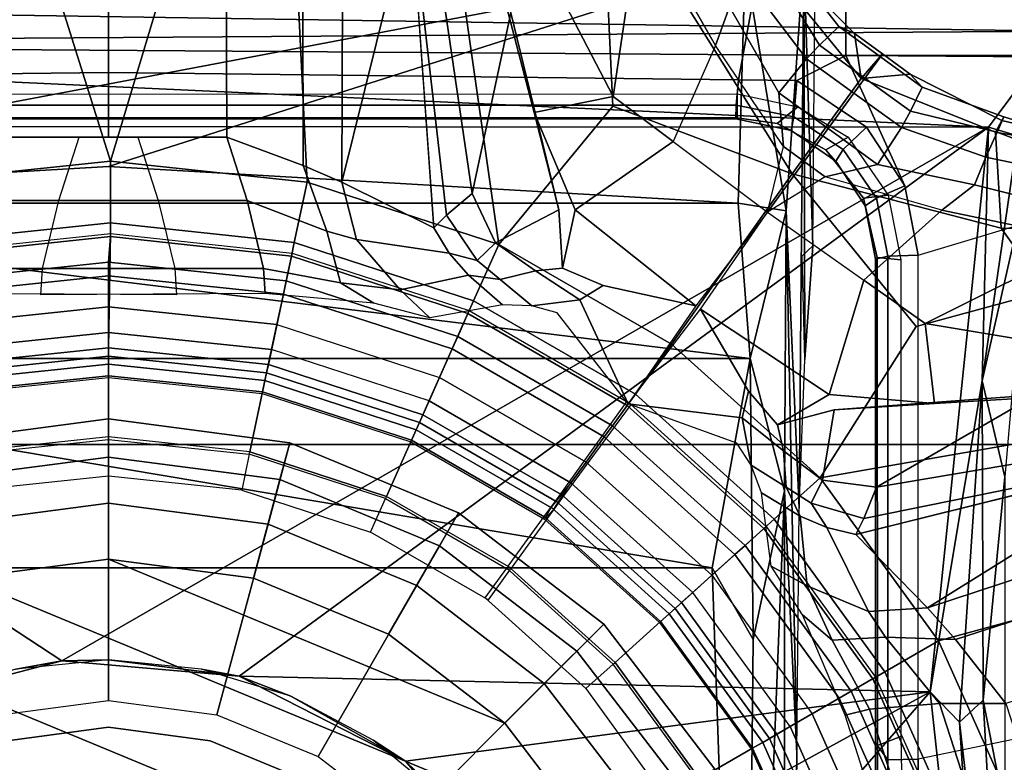
# Model space of a CAD drawing. Units: inches. Extents: x -133 to 43, y -53 to 49.
# Drawn here: x -4 to -3, y -4 to -3 of the extents above; entities that cross this region are included whole.
import ezdxf

# ---------------------------------------------------------------- set-up
doc = ezdxf.new("R2010")
doc.units = ezdxf.units.IN
doc.header["$MEASUREMENT"] = 0
for name, color, linetype in [('SEAT-BASE', 5, 'Continuous'), ('SEAT-CHASSIS', 5, 'Continuous'), ('SEAT-FABRIC', 5, 'Continuous'), ('SEAT-FRAME', 5, 'Continuous'), ('SEAT-SHAFT', 5, 'Continuous')]:
    doc.layers.add(name, color=color, linetype=linetype)

# ---------------------------------------------------------------- blocks, each defined once
blk = doc.blocks.new('1AERON2_B_TLIMANGL_ARMS_POSTUREFITSL_3T')
at = {"layer": 'SEAT-BASE'}
for points in [[(-0.719, 1.1512, 4.3018), (-4.1668, 11.6385, 3.2423), (-4.0382, 11.6139, 3.1616), (-0.6744, 1.1905, 4.1832)], [(-3.3384, 9.5727, 3.9879), (-4.1668, 11.6385, 3.2423), (-0.719, 1.1512, 4.3018), (-0.9319, 1.4933, 5.6622)], [(-4.0382, 11.6139, 3.1616), (-3.9113, 11.6394, 3.1096), (-0.5847, 1.2614, 4.119), (-0.6744, 1.1905, 4.1832)], [(-1.2525, 1.2546, 6.5979), (-1.2495, 1.6518, 6.5161), (-1.3237, 1.6176, 6.4607), (-1.3873, 1.247, 6.4886)], [(-1.2495, 1.6518, 6.5161), (-1.2495, 1.6518, 6.5161), (-1.2525, 1.2546, 6.5979), (-1.1641, 1.318, 6.6391)], [(-0.7854, 1.5817, 6.7366), (-0.6725, 1.1665, 6.8397), (-0.4186, 1.2801, 6.8397), (-0.6581, 1.6256, 6.7516)], [(-1.3237, 1.6176, 6.4607), (-1.3587, 1.4464, 6.4353), (-1.4039, 1.2555, 6.449), (-1.3873, 1.247, 6.4886)], [(-1.0184, 1.3041, 6.06), (-1.0187, 1.578, 6.004), (-0.9734, 1.5819, 5.8711), (-0.8883, 1.0796, 6.0105)], [(-0.9016, 1.0001, 6.8397), (-0.6725, 1.1665, 6.8397), (-0.7854, 1.5817, 6.7366), (-0.9812, 1.457, 6.7006)], [(-0.8443, 1.0617, 5.7919), (-0.8883, 1.0796, 6.0105), (-0.9734, 1.5819, 5.8711), (-0.9319, 1.4933, 5.6622)], [(-1.2342, 1.3799, 6.2319), (-1.2395, 1.5603, 6.2066), (-1.0736, 1.4185, 6.2079), (-1.1187, 1.1478, 6.2723)], [(-0.9319, 1.4933, 5.6622), (-0.719, 1.1512, 4.3018), (-0.8221, 1.0503, 5.494), (-0.877, 1.2718, 5.5781)], [(-0.8221, 1.0503, 5.494), (-0.8221, 1.0503, 5.494), (-0.8443, 1.0617, 5.7919), (-0.9319, 1.4933, 5.6622)], [(-1.1641, 1.318, 6.6391), (-1.1141, 1.1353, 6.7098), (-0.9016, 1.0001, 6.8397), (-0.9812, 1.457, 6.7006)], [(-1.4039, 1.2555, 6.449), (-1.3587, 1.4464, 6.4353), (-1.3807, 1.3496, 6.3617), (-1.4088, 1.2586, 6.3883)], [(-1.0061, 1.1609, 6.2525), (-1.1187, 1.1478, 6.2723), (-1.0736, 1.4185, 6.2079), (-1.0179, 1.3573, 6.1793)], [(-1.2777, 1.1714, 6.2534), (-1.3131, 1.2173, 6.2593), (-1.2878, 1.3185, 6.2518), (-1.2342, 1.3799, 6.2319)], [(-1.1795, 1.0618, 6.2849), (-1.2777, 1.1714, 6.2534), (-1.2342, 1.3799, 6.2319), (-1.1187, 1.1478, 6.2723)], [(-0.997, 1.0198, 6.181), (-1.0061, 1.1609, 6.2525), (-1.0179, 1.3573, 6.1793), (-1.0184, 1.3041, 6.06)], [(-1.3874, 1.2492, 6.3212), (-1.4088, 1.2586, 6.3883), (-1.3807, 1.3496, 6.3617), (-1.3524, 1.3412, 6.2976)], [(-1.3874, 1.2492, 6.3212), (-1.3524, 1.3412, 6.2976), (-1.3313, 1.3345, 6.2789), (-1.352, 1.2334, 6.2814)], [(-1.3131, 1.2173, 6.2593), (-1.352, 1.2334, 6.2814), (-1.3313, 1.3345, 6.2789), (-1.2878, 1.3185, 6.2518)], [(-1.1141, 1.1353, 6.7098), (-1.1641, 1.318, 6.6391), (-1.2525, 1.2546, 6.5979), (-1.329, 0.9608, 6.6517)], [(-0.5843, 1.168, 4.1108), (-0.5847, 1.2614, 4.119), (-0.3873, 1.3255, 4.119), (-0.3327, 1.2498, 4.1108)], [(-0.8981, 1.0035, 6.0349), (-0.997, 1.0198, 6.181), (-1.0184, 1.3041, 6.06), (-0.8883, 1.0796, 6.0105)], [(-0.6725, 1.1665, 6.8397), (-0.6291, 1.0913, 6.9828), (-0.3917, 1.1976, 6.9828), (-0.4186, 1.2801, 6.8397)], [(-0.5843, 1.168, 4.1108), (-0.6776, 1.0921, 4.1852), (-0.6744, 1.1905, 4.1832), (-0.5847, 1.2614, 4.119)], [(-1.4508, 1.1435, 6.3664), (-1.469, 1.127, 6.4297), (-1.4039, 1.2555, 6.449), (-1.4088, 1.2586, 6.3883)], [(-1.4629, 1.0581, 6.5226), (-1.3873, 1.247, 6.4886), (-1.4039, 1.2555, 6.449), (-1.469, 1.127, 6.4297)], [(-1.2525, 1.2546, 6.5979), (-1.3873, 1.247, 6.4886), (-1.4629, 1.0581, 6.5226), (-1.329, 0.9608, 6.6517)], [(-1.4508, 1.1435, 6.3664), (-1.4088, 1.2586, 6.3883), (-1.3874, 1.2492, 6.3212), (-1.4169, 1.1272, 6.3048)], [(-1.3938, 1.1145, 6.284), (-1.4169, 1.1272, 6.3048), (-1.3874, 1.2492, 6.3212), (-1.352, 1.2334, 6.2814)], [(-0.2811, 1.1658, 4.0207), (-0.5767, 1.0698, 4.0207), (-0.5843, 1.168, 4.1108), (-0.3327, 1.2498, 4.1108)], [(-1.3938, 1.1145, 6.284), (-1.352, 1.2334, 6.2814), (-1.3131, 1.2173, 6.2593), (-1.342, 1.0809, 6.2618)], [(-1.342, 1.0809, 6.2618), (-1.3131, 1.2173, 6.2593), (-1.2777, 1.1714, 6.2534), (-1.3248, 1.0072, 6.2657)], [(-0.6744, 1.1905, 4.1832), (-0.6776, 1.0921, 4.1852), (-0.7136, 1.0683, 4.2842), (-0.719, 1.1512, 4.3018)], [(-0.6291, 1.0913, 6.9828), (-0.6193, 1.0744, 7.0624), (-0.3857, 1.179, 7.0624), (-0.3917, 1.1976, 6.9828)], [(-0.3351, 1.0314, 1.5256), (-0.5415, 0.9395, 1.5256), (-0.6216, 1.0783, 6.1133), (-0.3871, 1.1832, 6.1133)], [(-0.6016, 1.0437, 8.0765), (-0.3723, 1.1459, 8.0765), (-0.3857, 1.179, 7.0624), (-0.6193, 1.0744, 7.0624)], [(-1.3248, 1.0072, 6.2657), (-1.2751, 0.9265, 6.2906), (-1.1795, 1.0618, 6.2849), (-1.2777, 1.1714, 6.2534)], [(-0.9016, 1.0001, 6.8397), (-0.8435, 0.9355, 6.9828), (-0.6291, 1.0913, 6.9828), (-0.6725, 1.1665, 6.8397)], [(-0.6776, 1.0921, 4.1852), (-0.5843, 1.168, 4.1108), (-0.5767, 1.0698, 4.0207), (-0.6733, 1.0173, 4.0753)], [(-0.5681, 1.0356, 3.9611), (-0.5767, 1.0698, 4.0207), (-0.2811, 1.1658, 4.0207), (-0.2674, 1.1314, 3.9611)], [(-1.1795, 1.0618, 6.2849), (-1.1187, 1.1478, 6.2723), (-1.0061, 1.1609, 6.2525), (-1.0187, 1.0131, 6.2762)], [(-1.0187, 1.0131, 6.2762), (-1.0061, 1.1609, 6.2525), (-0.997, 1.0198, 6.181), (-0.9763, 0.9404, 6.1505)], [(-0.8221, 1.0503, 5.494), (-0.719, 1.1512, 4.3018), (-0.7136, 1.0683, 4.2842), (-0.8316, 1.0099, 5.4975)], [(-1.4974, 1.0879, 6.4297), (-1.469, 1.127, 6.4297), (-1.4508, 1.1435, 6.3664), (-1.4933, 1.085, 6.3664)], [(-1.4508, 1.1435, 6.3664), (-1.4169, 1.1272, 6.3048), (-1.4634, 1.0632, 6.3048), (-1.4933, 1.085, 6.3664)], [(-1.0894, 0.7915, 6.8397), (-0.9016, 1.0001, 6.8397), (-1.1141, 1.1353, 6.7098), (-1.329, 0.9608, 6.6517)], [(-0.6016, 1.0437, 8.0765), (-0.592, 1.0271, 8.1196), (-0.3664, 1.1276, 8.1196), (-0.3723, 1.1459, 8.0765)], [(-1.4629, 1.0581, 6.5226), (-1.469, 1.127, 6.4297), (-1.4974, 1.0879, 6.4297), (-1.4629, 1.0581, 6.5226)], [(-1.4634, 1.0632, 6.3048), (-1.4169, 1.1272, 6.3048), (-1.3938, 1.1145, 6.284), (-1.4422, 1.0478, 6.284)], [(-0.592, 1.0271, 8.1196), (-0.5702, 0.9892, 8.1372), (-0.3529, 1.086, 8.1372), (-0.3664, 1.1276, 8.1196)], [(-1.3938, 1.1145, 6.284), (-1.342, 1.0809, 6.2618), (-1.3924, 1.0116, 6.2618), (-1.4422, 1.0478, 6.284)], [(-1.4933, 1.085, 6.3664), (-1.5358, 1.0265, 6.3664), (-1.5258, 1.0488, 6.4297), (-1.4974, 1.0879, 6.4297)], [(-1.4933, 1.085, 6.3664), (-1.4634, 1.0632, 6.3048), (-1.5098, 0.9993, 6.3048), (-1.5358, 1.0265, 6.3664)], [(-1.4629, 1.0581, 6.5226), (-1.4974, 1.0879, 6.4297), (-1.5258, 1.0488, 6.4297), (-1.4629, 1.0581, 6.5226)], [(-1.3924, 1.0116, 6.2618), (-1.342, 1.0809, 6.2618), (-1.3248, 1.0072, 6.2657), (-1.346, 0.9779, 6.2657)], [(-0.8435, 0.9355, 6.9828), (-0.8304, 0.921, 7.0624), (-0.6193, 1.0744, 7.0624), (-0.6291, 1.0913, 6.9828)], [(-0.7499, 0.9822, 4.2595), (-0.7136, 1.0683, 4.2842), (-0.6776, 1.0921, 4.1852), (-0.6733, 1.0173, 4.0753)], [(-0.5702, 0.9892, 8.1372), (-0.5521, 0.958, 8.1372), (-0.3417, 1.0517, 8.1372), (-0.3529, 1.086, 8.1372)], [(-0.8981, 1.0035, 6.0349), (-0.8883, 1.0796, 6.0105), (-0.8443, 1.0617, 5.7919), (-0.8658, 0.9877, 5.8523)], [(-0.8479, 0.972, 5.4814), (-0.8316, 1.0099, 5.4975), (-0.7136, 1.0683, 4.2842), (-0.7499, 0.9822, 4.2595)], [(-0.6216, 1.0783, 6.1133), (-0.5415, 0.9395, 1.5256), (-0.7262, 0.8053, 1.5256), (-0.8334, 0.9243, 6.1133)], [(-0.8304, 0.921, 7.0624), (-0.8067, 0.8947, 8.0765), (-0.6016, 1.0437, 8.0765), (-0.6193, 1.0744, 7.0624)], [(-0.5681, 1.0356, 3.9611), (-0.709, 0.9757, 4.0743), (-0.6733, 1.0173, 4.0753), (-0.5767, 1.0698, 4.0207)], [(-1.5258, 1.0488, 6.4297), (-1.6279, 0.9472, 6.449), (-1.6147, 0.9341, 6.4886), (-1.4629, 1.0581, 6.5226)], [(-1.329, 0.9608, 6.6517), (-1.4629, 1.0581, 6.5226), (-1.6147, 0.9341, 6.4886), (-1.5802, 0.8035, 6.5979)], [(-1.4422, 1.0478, 6.284), (-1.4906, 0.9812, 6.284), (-1.5098, 0.9993, 6.3048), (-1.4634, 1.0632, 6.3048)], [(-1.1385, 0.832, 6.3003), (-1.2751, 0.9265, 6.2906), (-1.1795, 1.0618, 6.2849), (-1.0187, 1.0131, 6.2762)], [(-0.8221, 1.0503, 5.494), (-0.8316, 1.0099, 5.4975), (-0.8658, 0.9877, 5.8523), (-0.8443, 1.0617, 5.7919)], [(-1.6324, 0.951, 6.3883), (-1.6279, 0.9472, 6.449), (-1.5258, 1.0488, 6.4297), (-1.5358, 1.0265, 6.3664)], [(-1.4422, 1.0478, 6.284), (-1.3924, 1.0116, 6.2618), (-1.4427, 0.9423, 6.2618), (-1.4906, 0.9812, 6.284)], [(-0.8067, 0.8947, 8.0765), (-0.7939, 0.8805, 8.1196), (-0.592, 1.0271, 8.1196), (-0.6016, 1.0437, 8.0765)], [(-0.3417, 1.0517, 8.1372), (-0.5521, 0.958, 8.1372), (-0.5299, 0.9195, 8.1188), (-0.328, 1.0094, 8.1188)], [(-1.5098, 0.9993, 6.3048), (-1.6168, 0.9335, 6.3212), (-1.6324, 0.951, 6.3883), (-1.5358, 1.0265, 6.3664)], [(-0.7939, 0.8805, 8.1196), (-0.7646, 0.8479, 8.1372), (-0.5702, 0.9892, 8.1372), (-0.592, 1.0271, 8.1196)], [(-0.3351, 1.0314, 1.5256), (-0.3314, 1.02, 1.4987), (-0.5355, 0.9291, 1.4987), (-0.5415, 0.9395, 1.5256)], [(-1.346, 0.9779, 6.2657), (-1.3672, 0.9487, 6.2657), (-1.4427, 0.9423, 6.2618), (-1.3924, 1.0116, 6.2618)], [(-1.1385, 0.832, 6.3003), (-1.0187, 1.0131, 6.2762), (-0.9763, 0.9404, 6.1505), (-1.0233, 0.8996, 6.1935)], [(-0.997, 1.0198, 6.181), (-0.8981, 1.0035, 6.0349), (-0.9394, 0.9486, 6.0887), (-0.9763, 0.9404, 6.1505)], [(-0.6733, 1.0173, 4.0753), (-0.709, 0.9757, 4.0743), (-0.7777, 0.9316, 4.2123), (-0.7499, 0.9822, 4.2595)], [(-0.3314, 1.02, 1.4987), (-0.323, 0.994, 1.4876), (-0.5218, 0.9054, 1.4876), (-0.5355, 0.9291, 1.4987)], [(-1.5909, 0.9047, 6.2814), (-1.6168, 0.9335, 6.3212), (-1.5098, 0.9993, 6.3048), (-1.4906, 0.9812, 6.284)], [(-1.3248, 1.0072, 6.2657), (-1.3248, 1.0072, 6.2657), (-1.2751, 0.9265, 6.2906), (-1.346, 0.9779, 6.2657)], [(-1.0894, 0.7915, 6.8397), (-1.0192, 0.7405, 6.9828), (-0.8435, 0.9355, 6.9828), (-0.9016, 1.0001, 6.8397)], [(-0.8883, 0.9525, 5.8813), (-0.9394, 0.9486, 6.0887), (-0.8981, 1.0035, 6.0349), (-0.8658, 0.9877, 5.8523)], [(-0.8658, 0.9877, 5.8523), (-0.8316, 1.0099, 5.4975), (-0.8479, 0.972, 5.4814), (-0.8883, 0.9525, 5.8813)], [(-0.328, 1.0094, 8.1188), (-0.5299, 0.9195, 8.1188), (-0.5206, 0.9035, 8.0743), (-0.3223, 0.9918, 8.0743)], [(-0.7405, 0.8212, 8.1372), (-0.7646, 0.8479, 8.1372), (-0.5702, 0.9892, 8.1372), (-0.5521, 0.958, 8.1372)], [(-0.4787, 0.8308, 1.4876), (-0.5218, 0.9054, 1.4876), (-0.323, 0.994, 1.4876), (-0.2963, 0.912, 1.4876)], [(-1.4427, 0.9423, 6.2618), (-1.5635, 0.8727, 6.2593), (-1.5909, 0.9047, 6.2814), (-1.4906, 0.9812, 6.284)], [(-1.346, 0.9779, 6.2657), (-1.2751, 0.9265, 6.2906), (-1.3672, 0.9487, 6.2657)], [(-0.8479, 0.972, 5.4814), (-0.8803, 0.9177, 5.6198), (-0.9193, 0.9034, 5.9592), (-0.8883, 0.9525, 5.8813)], [(-0.7777, 0.9316, 4.2123), (-0.8803, 0.9177, 5.6198), (-0.8479, 0.972, 5.4814), (-0.7499, 0.9822, 4.2595)], [(-1.329, 0.9608, 6.6517), (-1.5802, 0.8035, 6.5979), (-1.6132, 0.6999, 6.6391), (-1.424, 0.7087, 6.7098)], [(-1.329, 0.9608, 6.6517), (-1.424, 0.7087, 6.7098), (-1.2297, 0.5484, 6.8397), (-1.0894, 0.7915, 6.8397)], [(-0.5521, 0.958, 8.1372), (-0.7405, 0.8212, 8.1372), (-0.7107, 0.7881, 8.1188), (-0.5299, 0.9195, 8.1188)], [(-1.3672, 0.9487, 6.2657), (-1.5089, 0.8532, 6.2534), (-1.5635, 0.8727, 6.2593), (-1.4427, 0.9423, 6.2618)], [(-1.5089, 0.8532, 6.2534), (-1.3743, 0.7936, 6.2849), (-1.2751, 0.9265, 6.2906), (-1.3672, 0.9487, 6.2657)], [(-0.9763, 0.9404, 6.1505), (-0.9394, 0.9486, 6.0887), (-0.986, 0.8905, 6.1233), (-1.0233, 0.8996, 6.1935)], [(-0.986, 0.8905, 6.1233), (-0.9394, 0.9486, 6.0887), (-0.8883, 0.9525, 5.8813), (-0.9193, 0.9034, 5.9592)], [(-1.0192, 0.7405, 6.9828), (-1.0034, 0.729, 7.0624), (-0.8304, 0.921, 7.0624), (-0.8435, 0.9355, 6.9828)], [(-0.5415, 0.9395, 1.5256), (-0.5355, 0.9291, 1.4987), (-0.7182, 0.7964, 1.4987), (-0.7262, 0.8053, 1.5256)], [(-0.5355, 0.9291, 1.4987), (-0.5218, 0.9054, 1.4876), (-0.6999, 0.776, 1.4876), (-0.7182, 0.7964, 1.4987)], [(-1.2783, 0.6558, 6.2762), (-1.3743, 0.7936, 6.2849), (-1.2751, 0.9265, 6.2906), (-1.1431, 0.8257, 6.3003)], [(-0.7262, 0.8053, 1.5256), (-0.879, 0.6356, 1.5256), (-1.0091, 0.7291, 6.1133), (-0.8334, 0.9243, 6.1133)], [(-0.9747, 0.7082, 8.0765), (-0.8067, 0.8947, 8.0765), (-0.8304, 0.921, 7.0624), (-1.0034, 0.729, 7.0624)], [(-0.5299, 0.9195, 8.1188), (-0.7107, 0.7881, 8.1188), (-0.6984, 0.7744, 8.0743), (-0.5206, 0.9035, 8.0743)], [(-1.0054, 0.7304, 6.06), (-0.986, 0.8905, 6.1233), (-0.9193, 0.9034, 5.9592), (-0.9501, 0.8832, 6.0185)], [(-0.6999, 0.776, 1.4876), (-0.5218, 0.9054, 1.4876), (-0.4787, 0.8308, 1.4876), (-0.6422, 0.712, 1.4876)], [(-1.1385, 0.832, 6.3003), (-1.0233, 0.8996, 6.1935), (-0.986, 0.8905, 6.1233), (-1.0054, 0.7304, 6.06)], [(-0.9747, 0.7082, 8.0765), (-0.9592, 0.6969, 8.1196), (-0.7939, 0.8805, 8.1196), (-0.8067, 0.8947, 8.0765)], [(-1.6937, 0.7473, 6.2319), (-1.6519, 0.8174, 6.2518), (-1.5635, 0.8727, 6.2593), (-1.5089, 0.8532, 6.2534)], [(-0.9592, 0.6969, 8.1196), (-0.9238, 0.6712, 8.1372), (-0.7646, 0.8479, 8.1372), (-0.7939, 0.8805, 8.1196)], [(-1.4373, 0.7092, 6.2723), (-1.6937, 0.7473, 6.2319), (-1.5089, 0.8532, 6.2534), (-1.3743, 0.7936, 6.2849)], [(-0.9238, 0.6712, 8.1372), (-0.8946, 0.65, 8.1372), (-0.7405, 0.8212, 8.1372), (-0.7646, 0.8479, 8.1372)], [(-0.4787, 0.8308, 1.4876), (-0.477, 0.8278, 1.6884), (-0.6399, 0.7094, 1.6884), (-0.6422, 0.712, 1.4876)], [(-1.1718, 0.6952, 6.1935), (-1.1961, 0.6379, 6.1505), (-1.2783, 0.6558, 6.2762), (-1.1431, 0.8257, 6.3003)], [(-1.0054, 0.7304, 6.06), (-1.1516, 0.6626, 6.1233), (-1.1718, 0.6952, 6.1935), (-1.1431, 0.8257, 6.3003)], [(-0.7405, 0.8212, 8.1372), (-0.8946, 0.65, 8.1372), (-0.8603, 0.622, 8.1188), (-0.7107, 0.7881, 8.1188)], [(-0.6399, 0.7094, 1.6884), (-0.6054, 0.6711, 1.6884), (-0.4512, 0.7831, 1.6884), (-0.477, 0.8278, 1.6884)], [(-0.7262, 0.8053, 1.5256), (-0.7182, 0.7964, 1.4987), (-0.8693, 0.6285, 1.4987), (-0.879, 0.6356, 1.5256)], [(-1.2783, 0.6558, 6.2762), (-1.415, 0.5981, 6.2525), (-1.4373, 0.7092, 6.2723), (-1.3743, 0.7936, 6.2849)], [(-1.2297, 0.5484, 6.8397), (-1.1504, 0.5131, 6.9828), (-1.0192, 0.7405, 6.9828), (-1.0894, 0.7915, 6.8397)], [(-0.7182, 0.7964, 1.4987), (-0.6999, 0.776, 1.4876), (-0.8472, 0.6124, 1.4876), (-0.8693, 0.6285, 1.4987)], [(-0.7107, 0.7881, 8.1188), (-0.8603, 0.622, 8.1188), (-0.8437, 0.613, 8.0743), (-0.6984, 0.7744, 8.0743)], [(-0.7775, 0.5618, 1.4876), (-0.8472, 0.6124, 1.4876), (-0.6999, 0.776, 1.4876), (-0.6422, 0.712, 1.4876)], [(-1.4373, 0.7092, 6.2723), (-1.6808, 0.5828, 6.2079), (-1.867, 0.6967, 6.2066), (-1.6937, 0.7473, 6.2319)], [(-1.1504, 0.5131, 6.9828), (-1.1326, 0.5052, 7.0624), (-1.0034, 0.729, 7.0624), (-1.0192, 0.7405, 6.9828)], [(-1.1366, 0.507, 6.1133), (-1.0052, 0.7344, 6.1133), (-0.8761, 0.6396, 1.5256), (-0.9903, 0.4418, 1.5256)], [(-1.1336, 0.6306, 6.0185), (-1.1432, 0.5951, 5.9592), (-1.1516, 0.6626, 6.1233), (-1.0054, 0.7304, 6.06)], [(-1.0034, 0.729, 7.0624), (-1.1326, 0.5052, 7.0624), (-1.1002, 0.4908, 8.0765), (-0.9747, 0.7082, 8.0765)], [(-1.6889, 0.483, 6.7006), (-1.2297, 0.5484, 6.8397), (-1.424, 0.7087, 6.7098), (-1.6132, 0.6999, 6.6391)], [(-1.6054, 0.5487, 6.1793), (-1.6808, 0.5828, 6.2079), (-1.4373, 0.7092, 6.2723), (-1.415, 0.5981, 6.2525)], [(-1.1002, 0.4908, 8.0765), (-1.0827, 0.483, 8.1196), (-0.9592, 0.6969, 8.1196), (-0.9747, 0.7082, 8.0765)], [(-0.6399, 0.7094, 1.6884), (-0.6422, 0.712, 1.4876), (-0.7775, 0.5618, 1.4876), (-0.7747, 0.5597, 1.6884)], [(-0.7329, 0.5294, 1.6884), (-0.7747, 0.5597, 1.6884), (-0.6399, 0.7094, 1.6884), (-0.6054, 0.6711, 1.6884)], [(-1.1718, 0.6952, 6.1935), (-1.1516, 0.6626, 6.1233), (-1.1924, 0.6003, 6.0887), (-1.1961, 0.6379, 6.1505)], [(-1.0827, 0.483, 8.1196), (-1.0427, 0.4652, 8.1372), (-0.9238, 0.6712, 8.1372), (-0.9592, 0.6969, 8.1196)], [(-1.0427, 0.4652, 8.1372), (-1.0098, 0.4505, 8.1372), (-0.8946, 0.65, 8.1372), (-0.9238, 0.6712, 8.1372)], [(-1.1961, 0.6379, 6.1505), (-1.278, 0.6331, 6.181), (-1.415, 0.5981, 6.2525), (-1.2783, 0.6558, 6.2762)], [(-1.1432, 0.5951, 5.9592), (-1.1804, 0.5504, 5.8813), (-1.1924, 0.6003, 6.0887), (-1.1516, 0.6626, 6.1233)], [(-1.1961, 0.6379, 6.1505), (-1.1924, 0.6003, 6.0887), (-1.2319, 0.5441, 6.0349), (-1.278, 0.6331, 6.181)], [(-0.9691, 0.4324, 8.1188), (-0.8574, 0.626, 8.1188), (-0.8946, 0.65, 8.1372), (-1.0098, 0.4505, 8.1372)], [(-0.8761, 0.6396, 1.5256), (-0.8664, 0.6325, 1.4987), (-0.9793, 0.4369, 1.4987), (-0.9903, 0.4418, 1.5256)], [(-1.5549, 0.5656, 6.06), (-1.6054, 0.5487, 6.1793), (-1.415, 0.5981, 6.2525), (-1.278, 0.6331, 6.181)], [(-1.3013, 0.5112, 6.0105), (-1.5549, 0.5656, 6.06), (-1.278, 0.6331, 6.181), (-1.2319, 0.5441, 6.0349)], [(-0.8664, 0.6325, 1.4987), (-0.8443, 0.6165, 1.4876), (-0.9543, 0.4258, 1.4876), (-0.9793, 0.4369, 1.4987)], [(-0.9523, 0.4249, 8.0743), (-0.8437, 0.613, 8.0743), (-0.8574, 0.626, 8.1188), (-0.9691, 0.4324, 8.1188)], [(-0.8756, 0.3908, 1.4876), (-0.9543, 0.4258, 1.4876), (-0.8443, 0.6165, 1.4876), (-0.7746, 0.5658, 1.4876)], [(-1.2069, 0.5182, 5.8523), (-1.2319, 0.5441, 6.0349), (-1.1924, 0.6003, 6.0887), (-1.1804, 0.5504, 5.8813)], [(-1.1804, 0.5504, 5.8813), (-1.1432, 0.5951, 5.9592), (-1.1448, 0.5536, 5.6198), (-1.1864, 0.5061, 5.4814)], [(-1.3013, 0.5112, 6.0105), (-1.8053, 0.437, 5.8711), (-1.8155, 0.4813, 6.004), (-1.5549, 0.5656, 6.06)], [(-0.7717, 0.5638, 1.6884), (-0.7746, 0.5658, 1.4876), (-0.8756, 0.3908, 1.4876), (-0.8724, 0.3894, 1.6884)], [(-0.8253, 0.3684, 1.6884), (-0.8724, 0.3894, 1.6884), (-0.7717, 0.5638, 1.6884), (-0.73, 0.5335, 1.6884)], [(-1.6889, 0.483, 6.7006), (-1.7469, 0.2582, 6.7366), (-1.3172, 0.2791, 6.8397), (-1.2297, 0.5484, 6.8397)], [(-1.3172, 0.2791, 6.8397), (-1.2323, 0.2611, 6.9828), (-1.1504, 0.5131, 6.9828), (-1.2297, 0.5484, 6.8397)], [(-1.2069, 0.5182, 5.8523), (-1.2706, 0.4749, 5.7919), (-1.3013, 0.5112, 6.0105), (-1.2319, 0.5441, 6.0349)], [(-1.1804, 0.5504, 5.8813), (-1.1864, 0.5061, 5.4814), (-1.2174, 0.4788, 5.4975), (-1.2069, 0.5182, 5.8523)], [(-1.1658, 0.4097, 4.2595), (-1.1864, 0.5061, 5.4814), (-1.1448, 0.5536, 5.6198), (-1.1263, 0.4518, 4.2123)], [(-1.2706, 0.4749, 5.7919), (-1.2069, 0.5182, 5.8523), (-1.2174, 0.4788, 5.4975), (-1.2529, 0.4573, 5.494)], [(-1.2323, 0.2611, 6.9828), (-1.2132, 0.257, 7.0624), (-1.1326, 0.5052, 7.0624), (-1.1504, 0.5131, 6.9828)], [(-1.7082, 0.4248, 5.6622), (-1.8053, 0.437, 5.8711), (-1.3013, 0.5112, 6.0105), (-1.2706, 0.4749, 5.7919)], [(-1.1658, 0.4097, 4.2595), (-1.2365, 0.3486, 4.2842), (-1.2174, 0.4788, 5.4975), (-1.1864, 0.5061, 5.4814)], [(-1.1366, 0.507, 6.1133), (-0.9903, 0.4418, 1.5256), (-1.0608, 0.2246, 1.5256), (-1.2175, 0.2579, 6.1133)], [(-1.2132, 0.257, 7.0624), (-1.1786, 0.2497, 8.0765), (-1.1002, 0.4908, 8.0765), (-1.1326, 0.5052, 7.0624)], [(-1.1786, 0.2497, 8.0765), (-1.1598, 0.2457, 8.1196), (-1.0827, 0.483, 8.1196), (-1.1002, 0.4908, 8.0765)], [(-1.7082, 0.4248, 5.6622), (-1.2706, 0.4749, 5.7919), (-1.2529, 0.4573, 5.494)], [(-1.2174, 0.4788, 5.4975), (-1.2365, 0.3486, 4.2842), (-1.317, 0.3281, 4.3018), (-1.2529, 0.4573, 5.494)], [(-1.1598, 0.2457, 8.1196), (-1.117, 0.2366, 8.1372), (-1.0427, 0.4652, 8.1372), (-1.0827, 0.483, 8.1196)], [(-1.4806, 0.441, 5.5781), (-1.2529, 0.4573, 5.494), (-1.317, 0.3281, 4.3018), (-1.7082, 0.4248, 5.6622)], [(-1.0818, 0.2291, 8.1372), (-1.117, 0.2366, 8.1372), (-1.0427, 0.4652, 8.1372), (-1.0098, 0.4505, 8.1372)], [(-1.1658, 0.4097, 4.2595), (-1.1263, 0.4518, 4.2123), (-1.1471, 0.3727, 4.0743), (-1.1756, 0.326, 4.0753)], [(-1.0382, 0.2198, 8.1188), (-0.9691, 0.4324, 8.1188), (-1.0098, 0.4505, 8.1372), (-1.0818, 0.2291, 8.1372)], [(-0.9903, 0.4418, 1.5256), (-0.9793, 0.4369, 1.4987), (-1.0491, 0.2221, 1.4987), (-1.0608, 0.2246, 1.5256)], [(-0.9793, 0.4369, 1.4987), (-0.9543, 0.4258, 1.4876), (-1.0224, 0.2164, 1.4876), (-1.0491, 0.2221, 1.4987)], [(-1.0201, 0.216, 8.0743), (-0.9523, 0.4249, 8.0743), (-0.9691, 0.4324, 8.1188), (-1.0382, 0.2198, 8.1188)], [(-1.7082, 0.4248, 5.6622), (-1.317, 0.3281, 4.3018), (-12.3565, 0.3663, 3.2423), (-10.1358, 0.2169, 3.9879)], [(-0.8756, 0.3908, 1.4876), (-0.9381, 0.1985, 1.4876), (-1.0224, 0.2164, 1.4876), (-0.9543, 0.4258, 1.4876)], [(-1.1756, 0.326, 4.0753), (-1.248, 0.3069, 4.1852), (-1.2365, 0.3486, 4.2842), (-1.1658, 0.4097, 4.2595)], [(-0.8756, 0.3908, 1.4876), (-0.8724, 0.3894, 1.6884), (-0.9347, 0.1978, 1.6884), (-0.9381, 0.1985, 1.4876)], [(-0.9347, 0.1978, 1.6884), (-0.8842, 0.1871, 1.6884), (-0.8253, 0.3684, 1.6884), (-0.8724, 0.3894, 1.6884)], [(-1.3406, 0.2735, 4.1832), (-12.2933, 0.2517, 3.1616), (-12.3565, 0.3663, 3.2423), (-1.317, 0.3281, 4.3018)], [(-1.1956, 0.2179, 4.0207), (-1.1756, 0.326, 4.0753), (-1.1471, 0.3727, 4.0743), (-1.1605, 0.2203, 3.9611)], [(-1.317, 0.3281, 4.3018), (-1.2365, 0.3486, 4.2842), (-1.248, 0.3069, 4.1852), (-1.3406, 0.2735, 4.1832)], [(-1.1756, 0.326, 4.0753), (-1.1956, 0.2179, 4.0207), (-1.2914, 0.1948, 4.1108), (-1.248, 0.3069, 4.1852)], [(-1.3803, 0.1663, 4.119), (-1.3406, 0.2735, 4.1832), (-1.248, 0.3069, 4.1852), (-1.2914, 0.1948, 4.1108)], [(-1.7494, 0.1236, 6.7516), (-1.3468, 0.0025, 6.8397), (-1.3172, 0.2791, 6.8397), (-1.7469, 0.2582, 6.7366)], [(-1.3468, 0.0025, 6.8397), (-1.26, 0.0025, 6.9828), (-1.2323, 0.2611, 6.9828), (-1.3172, 0.2791, 6.8397)], [(-1.3406, 0.2735, 4.1832), (-1.3803, 0.1663, 4.119), (-12.2783, 0.1231, 3.1096), (-12.2933, 0.2517, 3.1616)], [(-1.26, 0.0025, 6.9828), (-1.2405, 0.0025, 7.0624), (-1.2132, 0.257, 7.0624), (-1.2323, 0.2611, 6.9828)], [(-1.2449, 0.0025, 6.1133), (-1.2175, 0.2579, 6.1133), (-1.0608, 0.2246, 1.5256), (-1.0845, 0, 1.5256)], [(-1.2132, 0.257, 7.0624), (-1.2405, 0.0025, 7.0624), (-1.2048, 0, 8.0765), (-1.1786, 0.2497, 8.0765)], [(-1.2048, 0, 8.0765), (-1.1856, 0, 8.1196), (-1.1598, 0.2457, 8.1196), (-1.1786, 0.2497, 8.0765)], [(-1.1856, 0, 8.1196), (-1.1419, 0, 8.1372), (-1.117, 0.2366, 8.1372), (-1.1598, 0.2457, 8.1196)], [(-1.1419, 0, 8.1372), (-1.1058, 0, 8.1372), (-1.0818, 0.2291, 8.1372), (-1.117, 0.2366, 8.1372)], [(-1.0613, 0, 8.1188), (-1.0382, 0.2198, 8.1188), (-1.0818, 0.2291, 8.1372), (-1.1058, 0, 8.1372)], [(-1.0608, 0.2246, 1.5256), (-1.0491, 0.2221, 1.4987), (-1.0725, 0, 1.4987), (-1.0845, 0, 1.5256)], [(-1.0491, 0.2221, 1.4987), (-1.0224, 0.2164, 1.4876), (-1.0451, 0, 1.4876), (-1.0725, 0, 1.4987)], [(-1.2914, -0.0698, 4.1108), (-1.2914, 0.1948, 4.1108), (-1.1956, 0.2179, 4.0207), (-1.1956, -0.0929, 4.0207)], [(-1.1587, -0.0953, 3.9611), (-1.1956, -0.0929, 4.0207), (-1.1956, 0.2179, 4.0207), (-1.1605, 0.2203, 3.9611)], [(-1.0428, 0, 8.0743), (-1.0201, 0.216, 8.0743), (-1.0382, 0.2198, 8.1188), (-1.0613, 0, 8.1188)], [(-0.959, 0, 1.4876), (-1.0451, 0, 1.4876), (-1.0224, 0.2164, 1.4876), (-0.9381, 0.1985, 1.4876)], [(-1.2914, -0.0698, 4.1108), (-1.3803, -0.0413, 4.119), (-1.3803, 0.1663, 4.119), (-1.2914, 0.1948, 4.1108)], [(-0.9347, 0.1978, 1.6884), (-0.9381, 0.1985, 1.4876), (-0.959, 0, 1.4876), (-0.9555, 0, 1.6884)], [(-0.9039, 0, 1.6884), (-0.9555, 0, 1.6884), (-0.9347, 0.1978, 1.6884), (-0.8842, 0.1871, 1.6884)], [(-1.3803, 0, 4.119), (-12.2832, 0, 3.0957), (-12.2783, 0.1231, 3.1096), (-1.3803, 0.1663, 4.119)], [(-1.3468, 0.0025, 6.8397), (-1.7494, 0.1236, 6.7516), (-1.7494, -0.1236, 6.7516), (-1.3468, 0.0025, 6.8397)], [(-1.1956, 0.0929, 4.0207), (-1.1956, -0.2179, 4.0207), (-1.2914, -0.1948, 4.1108), (-1.2914, 0.0698, 4.1108)], [(-1.1605, -0.2203, 3.9611), (-1.1956, -0.2179, 4.0207), (-1.1956, 0.0929, 4.0207), (-1.1587, 0.0953, 3.9611)], [(-1.2914, -0.1948, 4.1108), (-1.3803, -0.1663, 4.119), (-1.3803, 0.0413, 4.119), (-1.2914, 0.0698, 4.1108)], [(-1.3803, -0.1663, 4.119), (-12.2783, -0.1231, 3.1096), (-12.2832, 0, 3.0957), (-1.3803, 0, 4.119)], [(-1.7469, -0.2582, 6.7366), (-1.3172, -0.2791, 6.8397), (-1.3468, 0.0025, 6.8397), (-1.7494, -0.1236, 6.7516)], [(-1.3172, -0.2791, 6.8397), (-1.2323, -0.2611, 6.9828), (-1.26, 0.0025, 6.9828), (-1.3468, 0.0025, 6.8397)], [(-1.2323, -0.2611, 6.9828), (-1.2132, -0.257, 7.0624), (-1.2405, 0.0025, 7.0624), (-1.26, 0.0025, 6.9828)], [(-1.0845, 0, 1.5256), (-1.0608, -0.2246, 1.5256), (-1.2175, -0.2579, 6.1133), (-1.2449, 0.0025, 6.1133)], [(-1.1786, -0.2497, 8.0765), (-1.2048, 0, 8.0765), (-1.2405, 0.0025, 7.0624), (-1.2132, -0.257, 7.0624)], [(-1.1598, -0.2457, 8.1196), (-1.1856, 0, 8.1196), (-1.2048, 0, 8.0765), (-1.1786, -0.2497, 8.0765)], [(-1.117, -0.2366, 8.1372), (-1.1419, 0, 8.1372), (-1.1856, 0, 8.1196), (-1.1598, -0.2457, 8.1196)], [(-1.117, -0.2366, 8.1372), (-1.0818, -0.2291, 8.1372), (-1.1058, 0, 8.1372), (-1.1419, 0, 8.1372)], [(-1.0818, -0.2291, 8.1372), (-1.0382, -0.2198, 8.1188), (-1.0613, 0, 8.1188), (-1.1058, 0, 8.1372)], [(-1.0845, 0, 1.5256), (-1.0725, 0, 1.4987), (-1.0491, -0.2221, 1.4987), (-1.0608, -0.2246, 1.5256)], [(-1.0725, 0, 1.4987), (-1.0451, 0, 1.4876), (-1.0224, -0.2164, 1.4876), (-1.0491, -0.2221, 1.4987)], [(-1.0382, -0.2198, 8.1188), (-1.0201, -0.216, 8.0743), (-1.0428, 0, 8.0743), (-1.0613, 0, 8.1188)], [(-0.9381, -0.1985, 1.4876), (-1.0224, -0.2164, 1.4876), (-1.0451, 0, 1.4876), (-0.959, 0, 1.4876)], [(-0.9555, 0, 1.6884), (-0.959, 0, 1.4876), (-0.9381, -0.1985, 1.4876), (-0.9347, -0.1978, 1.6884)], [(-0.8842, -0.1871, 1.6884), (-0.9347, -0.1978, 1.6884), (-0.9555, 0, 1.6884), (-0.9039, 0, 1.6884)], [(-1.3803, -0.1663, 4.119), (-1.3406, -0.2735, 4.1832), (-12.2933, -0.2517, 3.1616), (-12.2783, -0.1231, 3.1096)]]:
    blk.add_3dface(points, dxfattribs=at)
at = {"layer": 'SEAT-CHASSIS'}
for points in [[(-1.5717, -1.455, 11.3629), (-1.5883, 1.4418, 11.3653), (-1.5292, 1.3385, 11.3622)], [(-1.5292, 1.3385, 11.3622), (-1.5115, -1.2978, 11.3622), (-1.5717, -1.455, 11.3629)], [(-1.5115, -1.2978, 11.3622), (-1.5292, 1.3385, 11.3622), (-1.493, 1.3107, 11.3598)], [(-1.493, 1.3107, 11.3598), (-1.3945, 1.2369, 11.3605), (-1.5115, -1.2978, 11.3622)], [(-1.493, 1.3107, 11.3598), (-1.3823, 1.278, 11.336), (-1.3945, 1.2369, 11.3605)], [(-1.3823, 1.278, 11.336), (-1.3479, 1.2983, 11.2946), (-1.0377, 1.2282, 11.3474)], [(-0.903, 1.26, 11.2914), (-1.0377, 1.2282, 11.3474), (-1.3479, 1.2983, 11.2946)], [(-1.3823, 1.278, 11.336), (-1.0377, 1.2282, 11.3474), (-1.3945, 1.2369, 11.3605)], [(-1.0377, 1.2282, 11.3474), (-0.903, 1.26, 11.2914), (-0.5892, 1.2293, 11.3339)], [(-0.4335, 1.2598, 11.295), (-0.5892, 1.2293, 11.3339), (-0.903, 1.26, 11.2914)], [(0.0258, 1.2636, 11.3351), (-0.5892, 1.2293, 11.3339), (-0.4335, 1.2598, 11.295)], [(-0.5583, 1.1961, 11.3556), (-0.5892, 1.2293, 11.3339), (0.0258, 1.2636, 11.3351)], [(0.0258, 1.2636, 11.3351), (0.2755, 1.2502, 11.3594), (-0.5583, 1.1961, 11.3556)], [(0.2755, 1.2502, 11.3594), (-0.0422, 0.6679, 11.3622), (-0.6011, 1.155, 11.3622)], [(-0.6011, 1.155, 11.3622), (-0.5583, 1.1961, 11.3556), (0.2755, 1.2502, 11.3594)], [(-1.3959, -1.2108, 11.3622), (-1.5115, -1.2978, 11.3622), (-1.3945, 1.2369, 11.3605)], [(-1.3945, 1.2369, 11.3605), (-0.6443, -0.0658, 11.3622), (-1.3959, -1.2108, 11.3622)], [(-0.6443, -0.0658, 11.3622), (-1.3945, 1.2369, 11.3605), (-0.6229, 0.1838, 11.3622)], [(-1.3945, 1.2369, 11.3605), (-0.6011, 1.155, 11.3622), (-0.6229, 0.1838, 11.3622)], [(-0.6011, 1.155, 11.3622), (-1.3945, 1.2369, 11.3605), (-1.0377, 1.2282, 11.3474)], [(-1.0377, 1.2282, 11.3474), (-0.5892, 1.2293, 11.3339), (-0.5583, 1.1961, 11.3556)], [(-0.6011, 1.155, 11.3622), (-1.0377, 1.2282, 11.3474), (-0.5583, 1.1961, 11.3556)], [(-0.6011, 1.155, 11.3622), (-0.5034, 0.4173, 11.3622), (-0.6229, 0.1838, 11.3622)], [(-0.6011, 1.155, 11.3622), (-0.2938, 0.5939, 11.3622), (-0.5034, 0.4173, 11.3622)], [(-0.6011, 1.155, 11.3622), (-0.0422, 0.6679, 11.3622), (-0.2938, 0.5939, 11.3622)], [(-0.2938, 0.5939, 11.3622), (-0.4496, 0.4733, 12.6434), (-0.5034, 0.4173, 11.3622)], [(-0.5034, 0.4173, 11.3622), (-0.4496, 0.4733, 12.6434), (-0.5329, 0.3718, 12.6434)], [(-0.5947, 0.2561, 12.6434), (-0.6229, 0.1838, 11.3622), (-0.5034, 0.4173, 11.3622)], [(-0.5034, 0.4173, 11.3622), (-0.5329, 0.3718, 12.6434), (-0.5947, 0.2561, 12.6434)], [(-0.6229, 0.1838, 11.3622), (-0.5947, 0.2561, 12.6434), (-0.6328, 0.1306, 12.6434)], [(-0.6443, -0.0658, 11.3622), (-0.6229, 0.1838, 11.3622), (-0.6457, 0, 12.6434)], [(-0.6229, 0.1838, 11.3622), (-0.6328, 0.1306, 12.6434), (-0.6457, 0, 12.6434)], [(-0.6457, 0, 12.6434), (-0.6328, -0.1306, 12.6434), (-0.6443, -0.0658, 11.3622)], [(-0.5947, -0.2561, 11.3622), (-1.3959, -1.2108, 11.3622), (-0.6443, -0.0658, 11.3622)], [(-0.6443, -0.0658, 11.3622), (-0.6328, -0.1306, 12.6434), (-0.5947, -0.2561, 11.3622)]]:
    blk.add_3dface(points, dxfattribs=at)
at = {"layer": 'SEAT-FABRIC'}
for points in [[(0.2071, -8.6124, 18.8415), (0.2071, 8.6124, 18.8415), (-0.9484, 8.5757, 18.7401), (-0.9484, -8.5757, 18.7401)], [(-2.2958, -8.4159, 18.6241), (-0.9484, -8.5757, 18.7401), (-0.9484, 8.5757, 18.7401), (-2.2958, 8.4159, 18.6241)]]:
    blk.add_3dface(points, dxfattribs=at)
at = {"layer": 'SEAT-FRAME'}
for points in [[(-2.2873, 2.073, 14.4623), (-2.2875, 1.0366, 14.4867), (-1.4952, 1.0366, 14.585), (-1.4949, 2.073, 14.56)], [(-1.4952, 1.0366, 14.585), (-1.3121, 1.1192, 14.6025), (-1.2147, 1.1383, 14.6116), (-1.4949, 2.073, 14.56)], [(-1.2147, 1.1383, 14.6116), (-1.4949, 2.073, 14.56), (-0.6998, 2.073, 14.631), (-0.5063, 1.1383, 14.6681)], [(-0.6998, 2.073, 14.631), (-0.5063, 1.1383, 14.6681), (0.2034, 1.1383, 14.7033), (0.0974, 2.073, 14.6754)], [(-1.3121, 1.1192, 14.6025), (-1.2948, 1.0795, 14.5869), (-1.2131, 1.0955, 14.5944), (-1.2147, 1.1383, 14.6116)], [(-1.2131, 1.0955, 14.5944), (-0.5052, 1.0956, 14.651), (-0.5063, 1.1383, 14.6681), (-1.2147, 1.1383, 14.6116)], [(-0.5063, 1.1383, 14.6681), (-0.5052, 1.0956, 14.651), (0.204, 1.0956, 14.6862), (0.2034, 1.1383, 14.7033)], [(-0.5256, 1.0807, 14.5038), (-0.5381, 1.1138, 14.4889), (0.1426, 1.1264, 14.5191), (0.1721, 1.0805, 14.5398)], [(-1.46, 0.9673, 14.5901), (-1.3942, 1.0653, 14.5951), (-1.3121, 1.1192, 14.6025), (-1.4952, 1.0366, 14.585)], [(-1.3632, 1.0325, 14.5794), (-1.2948, 1.0795, 14.5869), (-1.3121, 1.1192, 14.6025), (-1.3942, 1.0653, 14.5951)], [(-1.2944, 1.0613, 14.4454), (-1.2988, 1.0958, 14.4266), (-1.2081, 1.1138, 14.4346), (-1.211, 1.0806, 14.4488)], [(-1.2081, 1.1138, 14.4346), (-0.5381, 1.1138, 14.4889), (-0.5256, 1.0807, 14.5038), (-1.211, 1.0806, 14.4488)], [(-1.3804, 1.0396, 14.419), (-1.2988, 1.0958, 14.4266), (-1.2944, 1.0613, 14.4454), (-1.3627, 1.0084, 14.4387)], [(-1.2131, 1.0955, 14.5944), (-1.2948, 1.0795, 14.5869), (-1.2838, 1.0636, 14.5424), (-1.209, 1.0782, 14.5518)], [(-0.5293, 1.0782, 14.6009), (-0.5052, 1.0956, 14.651), (-1.2131, 1.0955, 14.5944), (-1.209, 1.0782, 14.5518)], [(0.204, 1.0956, 14.6862), (-0.5052, 1.0956, 14.651), (-0.5293, 1.0782, 14.6009), (0.1881, 1.0782, 14.6409)], [(-1.209, 1.0782, 14.5518), (-1.2838, 1.0636, 14.5424), (-1.2944, 1.0613, 14.4454), (-1.211, 1.0806, 14.4488)], [(-0.5293, 1.0782, 14.6009), (-1.209, 1.0782, 14.5518), (-1.211, 1.0806, 14.4488), (-0.5256, 1.0807, 14.5038)], [(0.1721, 1.0805, 14.5398), (0.1881, 1.0782, 14.6409), (-0.5293, 1.0782, 14.6009), (-0.5256, 1.0807, 14.5038)], [(-1.2838, 1.0636, 14.5424), (-1.2948, 1.0795, 14.5869), (-1.3632, 1.0325, 14.5794), (-1.3468, 1.0222, 14.5349)], [(-1.46, 0.9673, 14.5901), (-1.4088, 0.9635, 14.5751), (-1.3632, 1.0325, 14.5794), (-1.3942, 1.0653, 14.5951)], [(-1.2944, 1.0613, 14.4454), (-1.2838, 1.0636, 14.5424), (-1.3468, 1.0222, 14.5349), (-1.3627, 1.0084, 14.4387)], [(-1.3993, 0.9397, 14.4357), (-1.4231, 0.969, 14.4159), (-1.3804, 1.0396, 14.419), (-1.3627, 1.0084, 14.4387)], [(-2.2875, 1.0366, 14.4867), (-2.3039, 0, 14.4925), (-1.4712, 0, 14.5959), (-1.4609, 0.8857, 14.5906)], [(-1.4609, 0.8857, 14.5906), (-1.46, 0.9673, 14.5901), (-1.4952, 1.0366, 14.585), (-2.2875, 1.0366, 14.4867)], [(-1.3632, 1.0325, 14.5794), (-1.4088, 0.9635, 14.5751), (-1.3898, 0.9596, 14.5305), (-1.3468, 1.0222, 14.5349)], [(-1.3468, 1.0222, 14.5349), (-1.3898, 0.9596, 14.5305), (-1.3993, 0.9397, 14.4357), (-1.3627, 1.0084, 14.4387)], [(-1.7429, 0.9944, 13.425), (-1.6338, 0.9772, 13.7795), (-1.2274, 0.9901, 13.4103)], [(-1.6338, 0.9772, 13.7795), (-1.068, 0.9789, 13.7235), (-1.2274, 0.9901, 13.4103)], [(-1.068, 0.9789, 13.7235), (-1.2135, 0.9749, 13.419), (-1.2274, 0.9901, 13.4103)], [(-1.068, 0.9789, 13.7235), (-1.6338, 0.9772, 13.7795), (-0.8591, 0.9708, 13.946)], [(-1.6338, 0.9772, 13.7795), (-1.277, 0.9525, 14.3774), (-0.8591, 0.9708, 13.946)], [(-1.6247, 0.8947, 13.9347), (-1.277, 0.9525, 14.3774), (-1.6338, 0.9772, 13.7795)], [(-1.4412, 0.8838, 14.4149), (-1.4231, 0.969, 14.4159), (-1.3993, 0.9397, 14.4357), (-1.4075, 0.8835, 14.4358)], [(-0.8591, 0.9708, 13.946), (-1.277, 0.9525, 14.3774), (-0.5143, 0.9676, 14.1051)], [(-1.4251, 0.8824, 14.5747), (-1.4088, 0.9635, 14.5751), (-1.46, 0.9673, 14.5901), (-1.4609, 0.8857, 14.5906)], [(-1.3898, 0.9596, 14.5305), (-1.4088, 0.9635, 14.5751), (-1.4251, 0.8824, 14.5747), (-1.4059, 0.8818, 14.5301)], [(-1.3993, 0.9397, 14.4357), (-1.3898, 0.9596, 14.5305), (-1.4059, 0.8818, 14.5301), (-1.4075, 0.8835, 14.4358)], [(-1.277, 0.9525, 14.3774), (-0.8833, 0.9502, 14.5665), (-0.5143, 0.9676, 14.1051)], [(0.9382, 0.9493, 14.6541), (-0.5143, 0.9676, 14.1051), (-0.8833, 0.9502, 14.5665)], [(-1.6247, 0.8947, 13.9347), (-1.2876, 0.8851, 14.4353), (-1.277, 0.9525, 14.3774)], [(-1.0694, 0.9017, 14.5723), (-1.277, 0.9525, 14.3774), (-1.2876, 0.8851, 14.4353)], [(-1.0694, 0.9017, 14.5723), (-0.8833, 0.9502, 14.5665), (-1.277, 0.9525, 14.3774)], [(-1.0694, 0.9017, 14.5723), (-0.6745, 0.9061, 14.6448), (-0.8833, 0.9502, 14.5665)], [(-0.8833, 0.9502, 14.5665), (0.5275, 0.8941, 14.7125), (0.9382, 0.9493, 14.6541)], [(0.5275, 0.8941, 14.7125), (-0.8833, 0.9502, 14.5665), (-0.6745, 0.9061, 14.6448)], [(-1.0694, -0.9017, 14.5723), (-1.0694, 0.9017, 14.5723), (-1.2876, -0.8851, 14.4353)], [(-1.2876, 0.8851, 14.4353), (-1.2876, -0.8851, 14.4353), (-1.0694, 0.9017, 14.5723)], [(-0.6745, 0.9061, 14.6448), (-1.0694, 0.9017, 14.5723), (-0.7752, 0.8484, 14.6452)], [(-0.7752, 0.8484, 14.6452), (-1.0694, 0.9017, 14.5723), (-1.0694, -0.9017, 14.5723)], [(0.5275, 0.8941, 14.7125), (-0.6745, 0.9061, 14.6448), (-0.7752, 0.8484, 14.6452)], [(-1.6247, 0.8947, 13.9347), (-1.6513, -0.8988, 13.8828), (-1.2876, -0.8851, 14.4353)], [(-1.6247, 0.8947, 13.9347), (-1.3389, 0, 14.382), (-1.2876, 0.8851, 14.4353)], [(-1.3389, 0, 14.382), (-1.6247, 0.8947, 13.9347), (-1.2876, -0.8851, 14.4353)], [(-0.7752, -0.8484, 14.6452), (0.5275, -0.8941, 14.7125), (0.5275, 0.8941, 14.7125)], [(-0.7752, 0.8484, 14.6452), (-0.7752, -0.8484, 14.6452), (0.5275, 0.8941, 14.7125)], [(-1.4712, 0, 14.5959), (-1.4251, 0, 14.5808), (-1.4251, 0.8824, 14.5747), (-1.4609, 0.8857, 14.5906)], [(-1.4075, 0, 14.4419), (-1.4409, 0, 14.421), (-1.4412, 0.8838, 14.4149), (-1.4075, 0.8835, 14.4358)], [(-1.4251, 0.8824, 14.5747), (-1.4251, 0, 14.5808), (-1.4059, 0, 14.5362), (-1.4059, 0.8818, 14.5301)], [(-1.4059, 0.8818, 14.5301), (-1.4059, 0, 14.5362), (-1.4075, 0, 14.4419), (-1.4075, 0.8835, 14.4358)], [(-1.2876, -0.8851, 14.4353), (-1.2876, 0.8851, 14.4353), (-1.3389, 0, 14.382)], [(-0.7752, -0.8484, 14.6452), (-0.7752, 0.8484, 14.6452), (-1.0694, -0.9017, 14.5723)], [(-1.4609, -0.8857, 14.5906), (-1.4712, 0, 14.5959), (-2.3039, 0, 14.4925), (-2.2875, -1.0366, 14.4867)], [(-1.4609, -0.8857, 14.5906), (-1.4251, -0.8824, 14.5747), (-1.4251, 0, 14.5808), (-1.4712, 0, 14.5959)], [(-1.4075, -0.8835, 14.4358), (-1.4412, -0.8838, 14.4149), (-1.4409, 0, 14.421), (-1.4075, 0, 14.4419)], [(-1.4059, -0.8818, 14.5301), (-1.4059, 0, 14.5362), (-1.4251, 0, 14.5808), (-1.4251, -0.8824, 14.5747)], [(-1.4075, -0.8835, 14.4358), (-1.4075, 0, 14.4419), (-1.4059, 0, 14.5362), (-1.4059, -0.8818, 14.5301)]]:
    blk.add_3dface(points, dxfattribs=at)
at = {"layer": 'SEAT-FRAME', "invisible_edges": 1}
for points in [[(0.7321, 0.9716, 14.1736), (-0.5143, 0.9676, 14.1051), (0.9382, 0.9493, 14.6541)], [(-0.5143, 0.9676, 14.1051), (0.7321, 0.9716, 14.1736), (0.7683, 0.968, 14.113)]]:
    blk.add_3dface(points, dxfattribs=at)
at = {"layer": 'SEAT-SHAFT'}
for points in [[(-0.696, 0.696, 8.0772), (-0.4921, 0.8524, 8.0772), (-0.4654, 0.8061, 2.4425), (-0.6582, 0.6582, 2.4425)], [(-0.696, 0.696, 8.1559), (-0.4921, 0.8524, 8.1559), (-0.4921, 0.8524, 8.0772), (-0.696, 0.696, 8.0772)], [(-0.6125, 0.6125, 8.2741), (-0.4331, 0.7501, 8.2741), (-0.4921, 0.8524, 8.1559), (-0.696, 0.696, 8.1559)], [(-0.6582, 0.6582, 2.4425), (-0.4654, 0.8061, 2.4425), (-0.3937, 0.6819, 1.9514), (-0.5568, 0.5568, 1.9514)], [(0, 0.7874, 0.715), (-0.5568, -0.5568, 0.715), (-0.6819, -0.3937, 0.715), (-0.2038, 0.7606, 0.715)], [(0, 0.7874, 0.715), (0.2038, 0.7606, 0.715), (-0.3937, -0.6819, 0.715), (-0.5568, -0.5568, 0.715)], [(-0.3937, 0.6819, 0.715), (-0.2038, 0.7606, 0.715), (-0.6819, -0.3937, 0.715), (-0.7606, -0.2038, 0.715)], [(-0.4163, 0.4163, 8.2741), (-0.2944, 0.5099, 8.2741), (-0.4331, 0.7501, 8.2741), (-0.6125, 0.6125, 8.2741)], [(-0.8524, 0.4921, 8.0772), (-0.696, 0.696, 8.0772), (-0.6582, 0.6582, 2.4425), (-0.8061, 0.4654, 2.4425)], [(-0.8524, 0.4921, 8.1559), (-0.696, 0.696, 8.1559), (-0.696, 0.696, 8.0772), (-0.8524, 0.4921, 8.0772)], [(-0.7501, 0.4331, 8.2741), (-0.6125, 0.6125, 8.2741), (-0.696, 0.696, 8.1559), (-0.8524, 0.4921, 8.1559)], [(-0.3937, 0.6819, 0.715), (-0.7606, -0.2038, 0.715), (-0.7874, 0, 0.715), (-0.5568, 0.5568, 0.715)], [(-0.5568, 0.5568, 1.9514), (-0.3937, 0.6819, 1.9514), (-0.3937, 0.6819, 0.715), (-0.5568, 0.5568, 0.715)], [(-0.8061, 0.4654, 2.4425), (-0.6582, 0.6582, 2.4425), (-0.5568, 0.5568, 1.9514), (-0.6819, 0.3937, 1.9514)], [(-0.5099, 0.2944, 8.2741), (-0.4163, 0.4163, 8.2741), (-0.6125, 0.6125, 8.2741), (-0.7501, 0.4331, 8.2741)], [(-0.6819, 0.3937, 0.715), (-0.5568, 0.5568, 0.715), (-0.7874, 0, 0.715), (-0.7606, 0.2038, 0.715)], [(-0.6819, 0.3937, 1.9514), (-0.5568, 0.5568, 1.9514), (-0.5568, 0.5568, 0.715), (-0.6819, 0.3937, 0.715)], [(-0.9507, 0.2547, 8.0772), (-0.8524, 0.4921, 8.0772), (-0.8061, 0.4654, 2.4425), (-0.8991, 0.2409, 2.4425)], [(-0.9507, 0.2547, 8.1559), (-0.8524, 0.4921, 8.1559), (-0.8524, 0.4921, 8.0772), (-0.9507, 0.2547, 8.0772)], [(-0.8366, 0.2242, 8.2741), (-0.7501, 0.4331, 8.2741), (-0.8524, 0.4921, 8.1559), (-0.9507, 0.2547, 8.1559)], [(-0.8991, 0.2409, 2.4425), (-0.8061, 0.4654, 2.4425), (-0.6819, 0.3937, 1.9514), (-0.7606, 0.2038, 1.9514)], [(-0.5687, 0.1524, 8.2741), (-0.5099, 0.2944, 8.2741), (-0.7501, 0.4331, 8.2741), (-0.8366, 0.2242, 8.2741)], [(-0.7606, 0.2038, 1.9514), (-0.6819, 0.3937, 1.9514), (-0.6819, 0.3937, 0.715), (-0.7606, 0.2038, 0.715)], [(-0.5322, 0.1426, 13.0509), (-0.4772, 0.2755, 13.0509), (-0.4772, 0.2755, 7.9178), (-0.5322, 0.1426, 7.9178)], [(-0.9843, 0, 8.0772), (-0.9507, 0.2547, 8.0772), (-0.8991, 0.2409, 2.4425), (-0.9308, 0, 2.4425)], [(-0.9843, 0, 8.1559), (-0.9507, 0.2547, 8.1559), (-0.9507, 0.2547, 8.0772), (-0.9843, 0, 8.0772)], [(-0.8661, 0, 8.2741), (-0.8366, 0.2242, 8.2741), (-0.9507, 0.2547, 8.1559), (-0.9843, 0, 8.1559)], [(-0.9308, 0, 2.4425), (-0.8991, 0.2409, 2.4425), (-0.7606, 0.2038, 1.9514), (-0.7874, 0, 1.9514)], [(-0.5888, 0, 8.2741), (-0.5687, 0.1524, 8.2741), (-0.8366, 0.2242, 8.2741), (-0.8661, 0, 8.2741)], [(-0.7874, 0, 1.9514), (-0.7606, 0.2038, 1.9514), (-0.7606, 0.2038, 0.715), (-0.7874, 0, 0.715)], [(-0.551, 0, 13.0509), (-0.5322, 0.1426, 13.0509), (-0.5322, 0.1426, 7.9178), (-0.551, 0, 7.9178)], [(-0.9507, -0.2547, 8.0772), (-0.9843, 0, 8.0772), (-0.9308, 0, 2.4425), (-0.8991, -0.2409, 2.4425)], [(-0.9507, -0.2547, 8.1559), (-0.9843, 0, 8.1559), (-0.9843, 0, 8.0772), (-0.9507, -0.2547, 8.0772)], [(-0.8366, -0.2242, 8.2741), (-0.8661, 0, 8.2741), (-0.9843, 0, 8.1559), (-0.9507, -0.2547, 8.1559)], [(-0.8991, -0.2409, 2.4425), (-0.9308, 0, 2.4425), (-0.7874, 0, 1.9514), (-0.7606, -0.2038, 1.9514)], [(-0.5687, -0.1524, 8.2741), (-0.5888, 0, 8.2741), (-0.8661, 0, 8.2741), (-0.8366, -0.2242, 8.2741)], [(-0.7606, -0.2038, 1.9514), (-0.7874, 0, 1.9514), (-0.7874, 0, 0.715), (-0.7606, -0.2038, 0.715)], [(-0.5322, -0.1426, 13.0509), (-0.551, 0, 13.0509), (-0.551, 0, 7.9178), (-0.5322, -0.1426, 7.9178)]]:
    blk.add_3dface(points, dxfattribs=at)

msp = doc.modelspace()

# ---------------------------------------------------------------- block references
at = {"rotation": 270}
msp.add_blockref('1AERON2_B_TLIMANGL_ARMS_POSTUREFITSL_3T', (-4.2251, -4.3853), dxfattribs=at)

doc.saveas('drawing.dxf')
